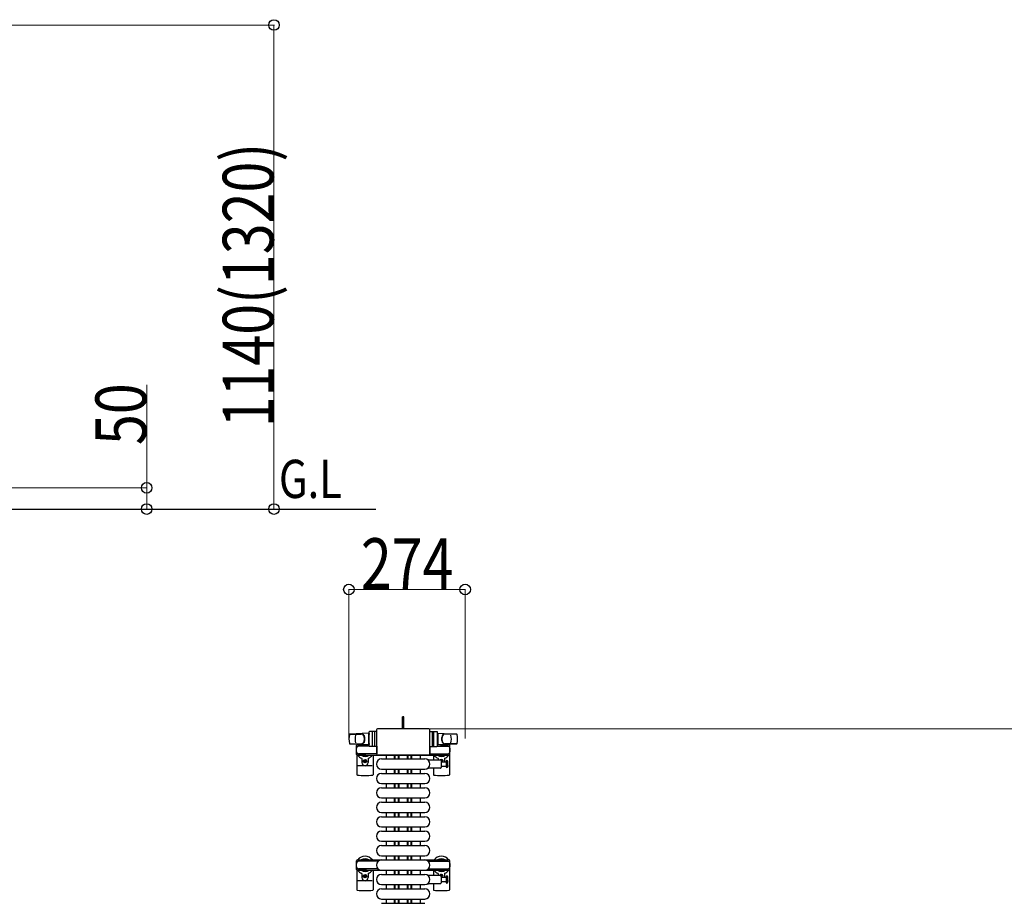
# Model space of a CAD drawing. Units: millimetres. Extents: x 0 to 33640, y 0 to 23760.
# Drawn here: x 7936 to 10256, y 6397 to 8478 of the extents above; entities that cross this region are included whole.
import ezdxf

# ---------------------------------------------------------------- set-up
doc = ezdxf.new("R2010")
doc.units = ezdxf.units.MM
doc.linetypes.add('YHIDDEN_1', pattern=[4, 3, -1])
for name, color, linetype, lineweight in [('USER1', 3, 'Continuous', 13), ('YKK_11', 7, 'Continuous', 30), ('YKK_13', 4, 'Continuous', 30), ('YKK_A1', 4, 'Continuous', 30), ('YKK_D', 6, 'Continuous', 13)]:
    doc.layers.add(name, color=color, linetype=linetype, lineweight=lineweight)
doc.styles.add('text-b', font='extslim2.shx', dxfattribs={"width": 0.8, "bigfont": 'extfont2.shx'})

msp = doc.modelspace()

# ---------------------------------------------------------------- linework, layer by layer
at = {"layer": 'YKK_11'}
for p, q in [((8799.1, 6746.5), (8799.1, 6737.5)), ((8819.1, 6737.5), (8819.1, 6746.5)), ((8820.7, 6737.5), (8820.7, 6746.5)), ((8828.1, 6737.5), (8828.1, 6746.5)), ((8829.3, 6737.5), (8829.3, 6746.5)), ((8829.7, 6737.5), (8829.7, 6746.5)), ((8849.5, 6737.5), (8849.5, 6746.5)), ((8849.8, 6737.5), (8849.8, 6746.5)), ((8851.1, 6737.5), (8851.1, 6746.5)), ((8858.5, 6737.5), (8858.5, 6746.5)), ((8860.1, 6737.5), (8860.1, 6746.5)), ((8880.1, 6737.5), (8880.1, 6746.5)), ((8799.1, 6713.5), (8799.1, 6703.5)), ((8819.1, 6703.5), (8819.1, 6713.5)), ((8820.7, 6703.5), (8820.7, 6713.5)), ((8828.1, 6703.5), (8828.1, 6713.5)), ((8829.3, 6703.5), (8829.3, 6713.5)), ((8829.7, 6703.5), (8829.7, 6713.5)), ((8849.5, 6703.5), (8849.5, 6713.5)), ((8849.8, 6703.5), (8849.8, 6713.5)), ((8851.1, 6703.5), (8851.1, 6713.5)), ((8858.5, 6703.5), (8858.5, 6713.5)), ((8860.1, 6703.5), (8860.1, 6713.5)), ((8880.1, 6703.5), (8880.1, 6713.5)), ((8799.1, 6679.5), (8799.1, 6669.5)), ((8819.1, 6669.5), (8819.1, 6679.5)), ((8820.7, 6669.5), (8820.7, 6679.5)), ((8828.1, 6669.5), (8828.1, 6679.5)), ((8829.3, 6669.5), (8829.3, 6679.5)), ((8829.7, 6669.5), (8829.7, 6679.5)), ((8849.5, 6669.5), (8849.5, 6679.5)), ((8849.8, 6669.5), (8849.8, 6679.5)), ((8851.1, 6669.5), (8851.1, 6679.5)), ((8858.5, 6669.5), (8858.5, 6679.5)), ((8860.1, 6669.5), (8860.1, 6679.5)), ((8880.1, 6669.5), (8880.1, 6679.5)), ((8799.1, 6645.5), (8799.1, 6635.5)), ((8819.1, 6635.5), (8819.1, 6645.5)), ((8820.7, 6635.5), (8820.7, 6645.5)), ((8828.1, 6635.5), (8828.1, 6645.5)), ((8829.3, 6635.5), (8829.3, 6645.5)), ((8829.7, 6635.5), (8829.7, 6645.5)), ((8849.5, 6635.5), (8849.5, 6645.5)), ((8849.8, 6635.5), (8849.8, 6645.5)), ((8851.1, 6635.5), (8851.1, 6645.5)), ((8858.5, 6635.5), (8858.5, 6645.5)), ((8860.1, 6635.5), (8860.1, 6645.5)), ((8880.1, 6635.5), (8880.1, 6645.5)), ((8799.1, 6611.5), (8799.1, 6601.5)), ((8819.1, 6601.5), (8819.1, 6611.5)), ((8820.7, 6601.5), (8820.7, 6611.5)), ((8828.1, 6601.5), (8828.1, 6611.5)), ((8829.3, 6601.5), (8829.3, 6611.5)), ((8829.7, 6601.5), (8829.7, 6611.5)), ((8849.5, 6601.5), (8849.5, 6611.5)), ((8849.8, 6601.5), (8849.8, 6611.5)), ((8851.1, 6601.5), (8851.1, 6611.5)), ((8858.5, 6601.5), (8858.5, 6611.5)), ((8860.1, 6601.5), (8860.1, 6611.5)), ((8880.1, 6601.5), (8880.1, 6611.5)), ((8799.1, 6577.5), (8799.1, 6567.5)), ((8819.1, 6567.5), (8819.1, 6577.5)), ((8820.7, 6567.5), (8820.7, 6577.5)), ((8828.1, 6567.5), (8828.1, 6577.5)), ((8829.3, 6567.5), (8829.3, 6577.5)), ((8829.7, 6567.5), (8829.7, 6577.5)), ((8849.5, 6567.5), (8849.5, 6577.5)), ((8849.8, 6567.5), (8849.8, 6577.5)), ((8851.1, 6567.5), (8851.1, 6577.5)), ((8858.5, 6567.5), (8858.5, 6577.5)), ((8860.1, 6567.5), (8860.1, 6577.5)), ((8880.1, 6567.5), (8880.1, 6577.5)), ((8799.1, 6543.5), (8799.1, 6533.5)), ((8819.1, 6533.5), (8819.1, 6543.5)), ((8820.7, 6533.5), (8820.7, 6543.5)), ((8828.1, 6533.5), (8828.1, 6543.5)), ((8829.3, 6533.5), (8829.3, 6543.5)), ((8829.7, 6533.5), (8829.7, 6543.5)), ((8849.5, 6533.5), (8849.5, 6543.5)), ((8849.8, 6533.5), (8849.8, 6543.5)), ((8851.1, 6533.5), (8851.1, 6543.5)), ((8858.5, 6533.5), (8858.5, 6543.5)), ((8860.1, 6533.5), (8860.1, 6543.5)), ((8880.1, 6533.5), (8880.1, 6543.5)), ((8799.1, 6509.5), (8799.1, 6499.5)), ((8819.1, 6499.5), (8819.1, 6509.5)), ((8820.7, 6499.5), (8820.7, 6509.5)), ((8828.1, 6499.5), (8828.1, 6509.5)), ((8829.3, 6499.5), (8829.3, 6509.5)), ((8829.7, 6499.5), (8829.7, 6509.5)), ((8849.5, 6499.5), (8849.5, 6509.5)), ((8849.8, 6499.5), (8849.8, 6509.5)), ((8851.1, 6499.5), (8851.1, 6509.5)), ((8858.5, 6499.5), (8858.5, 6509.5)), ((8860.1, 6499.5), (8860.1, 6509.5)), ((8880.1, 6499.5), (8880.1, 6509.5)), ((8799.1, 6475.5), (8799.1, 6465.5)), ((8819.1, 6465.5), (8819.1, 6475.5)), ((8820.7, 6465.5), (8820.7, 6475.5)), ((8828.1, 6465.5), (8828.1, 6475.5)), ((8829.3, 6465.5), (8829.3, 6475.5)), ((8829.7, 6465.5), (8829.7, 6475.5)), ((8849.5, 6465.5), (8849.5, 6475.5)), ((8849.8, 6465.5), (8849.8, 6475.5)), ((8851.1, 6465.5), (8851.1, 6475.5)), ((8858.5, 6465.5), (8858.5, 6475.5)), ((8860.1, 6465.5), (8860.1, 6475.5)), ((8880.1, 6465.5), (8880.1, 6475.5)), ((8799.1, 6441.5), (8799.1, 6431.5)), ((8819.1, 6431.5), (8819.1, 6441.5)), ((8820.7, 6431.5), (8820.7, 6441.5)), ((8828.1, 6431.5), (8828.1, 6441.5)), ((8829.3, 6431.5), (8829.3, 6441.5)), ((8829.7, 6431.5), (8829.7, 6441.5)), ((8849.5, 6431.5), (8849.5, 6441.5)), ((8849.8, 6431.5), (8849.8, 6441.5)), ((8851.1, 6431.5), (8851.1, 6441.5)), ((8858.5, 6431.5), (8858.5, 6441.5)), ((8860.1, 6431.5), (8860.1, 6441.5)), ((8880.1, 6431.5), (8880.1, 6441.5)), ((8799.1, 6407.5), (8799.1, 6397.5)), ((8819.1, 6397.5), (8819.1, 6407.5)), ((8820.7, 6397.5), (8820.7, 6407.5)), ((8828.1, 6397.5), (8828.1, 6407.5)), ((8829.3, 6397.5), (8829.3, 6407.5)), ((8829.7, 6397.5), (8829.7, 6407.5)), ((8849.5, 6397.5), (8849.5, 6407.5)), ((8849.8, 6397.5), (8849.8, 6407.5)), ((8851.1, 6397.5), (8851.1, 6407.5)), ((8858.5, 6397.5), (8858.5, 6407.5)), ((8860.1, 6397.5), (8860.1, 6407.5)), ((8880.1, 6397.5), (8880.1, 6407.5))]:
    msp.add_line(p, q, dxfattribs=at)
at = {"layer": 'YKK_13'}
for p, q in [((8841.1, 6836.5), (8838.1, 6836.5)), ((8838.1, 6821), (8838.1, 6836.5)), ((8841.1, 6821), (8841.1, 6836.5)), ((8758.1, 6798.5), (8714, 6796.1)), ((8758.1, 6798.5), (8758.1, 6770.5)), ((8759.1, 6768), (8759.1, 6801)), ((8777.1, 6802), (8760.1, 6802)), ((8767.1, 6768), (8767.1, 6801)), ((8771.6, 6801.1), (8771.6, 6767.9)), ((8776.6, 6806), (8776.6, 6749.5)), ((8776.6, 6806), (8776.6, 6806)), ((8777.1, 6767), (8777.1, 6802)), ((8900.1, 6808.5), (8779.1, 6808.5)), ((8779.1, 6808.5), (8779.1, 6808.5)), ((8838.1, 6808.5), (8838.1, 6821)), ((8841.1, 6808.5), (8841.1, 6821)), ((8900.1, 6808.5), (8900.1, 6808.5)), ((8902.1, 6767), (8902.1, 6802)), ((8902.1, 6802), (8919.1, 6802)), ((8902.6, 6749.5), (8902.6, 6806)), ((8902.6, 6806), (8902.6, 6806)), ((8907.6, 6801.1), (8907.6, 6767.9)), ((8912.1, 6768), (8912.1, 6801)), ((8920.1, 6768), (8920.1, 6801)), ((8921.1, 6798.5), (8921.1, 6770.5)), ((8921.1, 6798.5), (8965.1, 6796.1)), ((8714.5, 6796), (8740.2, 6796)), ((8759.1, 6797.5), (8758.1, 6797.5)), ((8758.1, 6797.5), (8758.1, 6771.5)), ((8759.1, 6797.5), (8759.1, 6795.1)), ((8920.1, 6797.5), (8920.1, 6795.1)), ((8920.1, 6797.5), (8921.1, 6797.5)), ((8921.1, 6797.5), (8921.1, 6771.5)), ((8964.7, 6796), (8938.9, 6796)), ((8713.7, 6773), (8740.9, 6773)), ((8758.1, 6770.5), (8714, 6772.9)), ((8729.6, 6748.2), (8729.6, 6768.8)), ((8731.6, 6770.8), (8734.4, 6770.8)), ((8734.4, 6770.8), (8734.4, 6767.5)), ((8751.4, 6768.5), (8734.4, 6768.5)), ((8759.2, 6767.5), (8734.6, 6767.5)), ((8737.9, 6769.3), (8737.9, 6768.5)), ((8748.4, 6769.3), (8737.9, 6769.3)), ((8754.4, 6767.7), (8748.4, 6769.3)), ((8754.4, 6767.7), (8754.4, 6767.5)), ((8759.1, 6771.5), (8758.1, 6771.5)), ((8759.1, 6773.9), (8759.1, 6771.5)), ((8777.1, 6767), (8760.1, 6767)), ((8777.1, 6767.5), (8777.1, 6749.5)), ((8902.1, 6767.5), (8902.1, 6749.5)), ((8902.1, 6767), (8919.1, 6767)), ((8919.9, 6767.5), (8944.6, 6767.5)), ((8920.1, 6773.9), (8920.1, 6771.5)), ((8920.1, 6771.5), (8921.1, 6771.5)), ((8921.1, 6770.5), (8965.1, 6772.9)), ((8924.8, 6767.7), (8930.8, 6769.3)), ((8924.8, 6767.7), (8924.8, 6767.5)), ((8927.8, 6768.5), (8944.8, 6768.5)), ((8930.8, 6769.3), (8941.3, 6769.3)), ((8965.5, 6773), (8938.3, 6773)), ((8941.3, 6769.3), (8941.3, 6768.5)), ((8947.6, 6770.8), (8944.8, 6770.8)), ((8944.8, 6770.8), (8944.8, 6767.5)), ((8949.6, 6748.2), (8949.6, 6768.8)), ((8730.6, 6746.5), (8730.6, 6700.4)), ((8734.4, 6746.2), (8731.6, 6746.2)), ((8734.4, 6749.5), (8734.4, 6746.2)), ((8751.4, 6748.5), (8734.4, 6748.5)), ((8777.1, 6749.5), (8734.6, 6749.5)), ((8737.9, 6747.7), (8737.9, 6748.5)), ((8748.4, 6747.7), (8737.9, 6747.7)), ((8742.1, 6738.2), (8742.1, 6729)), ((8747.4, 6732.1), (8747.4, 6732.9)), ((8747.4, 6732.9), (8748.3, 6732.9)), ((8748.3, 6732.1), (8747.4, 6732.1)), ((8754.4, 6749.3), (8748.4, 6747.7)), ((8749.1, 6734.7), (8750, 6734.7)), ((8749.1, 6733.8), (8749.1, 6734.7)), ((8749.1, 6730.3), (8749.1, 6731.2)), ((8750, 6730.3), (8749.1, 6730.3)), ((8750, 6734.7), (8750, 6733.8)), ((8750, 6731.2), (8750, 6730.3)), ((8750.9, 6732.9), (8751.8, 6732.9)), ((8751.8, 6732.1), (8750.9, 6732.1)), ((8751.8, 6732.9), (8751.8, 6732.1)), ((8754.4, 6749.3), (8754.4, 6749.5)), ((8757.1, 6738.2), (8757.1, 6729)), ((8768.6, 6746.5), (8768.6, 6700.4)), ((8776.6, 6749.5), (8776.6, 6749.5)), ((8779.1, 6747), (8900.1, 6747)), ((8779.1, 6747), (8779.1, 6747)), ((8788.6, 6737.5), (8890.6, 6737.5)), ((8899.3, 6735.5), (8927.1, 6735.5)), ((8900.1, 6747), (8900.1, 6747)), ((8902.1, 6749.5), (8944.6, 6749.5)), ((8902.6, 6749.5), (8902.6, 6749.5)), ((8910.6, 6746.5), (8910.6, 6735.5)), ((8922.1, 6738.2), (8922.1, 6735.5)), ((8924.8, 6749.3), (8924.8, 6749.5)), ((8924.8, 6749.3), (8930.8, 6747.7)), ((8927.8, 6748.5), (8944.8, 6748.5)), ((8930, 6734.7), (8929.1, 6734.7)), ((8929.1, 6734.7), (8929.1, 6733.8)), ((8929.1, 6733.5), (8929.1, 6717.5)), ((8929.1, 6731.2), (8929.1, 6731)), ((8929.1, 6731), (8940.6, 6731)), ((8930, 6733.8), (8930, 6734.7)), ((8930, 6731), (8930, 6731.2)), ((8930.8, 6747.7), (8941.3, 6747.7)), ((8931.8, 6732.9), (8930.9, 6732.9)), ((8930.9, 6732.1), (8931.8, 6732.1)), ((8931.8, 6732.1), (8931.8, 6732.9)), ((8937.1, 6738.2), (8937.1, 6731)), ((8940.6, 6731.7), (8940.6, 6719.2)), ((8941.3, 6747.7), (8941.3, 6748.5)), ((8944.6, 6725.5), (8944.6, 6731.7)), ((8944.8, 6749.5), (8944.8, 6746.2)), ((8944.8, 6746.2), (8947.6, 6746.2)), ((8948.6, 6746.5), (8948.6, 6700.4)), ((8766.6, 6721.5), (8732.6, 6721.5)), ((8788.6, 6713.5), (8890.6, 6713.5)), ((8927.1, 6715.5), (8899.3, 6715.5)), ((8910.6, 6715.5), (8910.6, 6700.4)), ((8940.6, 6720), (8929.1, 6720)), ((8944.6, 6719.2), (8944.6, 6725.5)), ((8944.6, 6721.5), (8946.6, 6721.5)), ((8788.6, 6703.5), (8890.6, 6703.5)), ((8788.6, 6679.5), (8890.6, 6679.5)), ((8788.6, 6669.5), (8890.6, 6669.5)), ((8788.6, 6645.5), (8890.6, 6645.5)), ((8788.6, 6635.5), (8890.6, 6635.5)), ((8788.6, 6611.5), (8890.6, 6611.5)), ((8788.6, 6601.5), (8890.6, 6601.5)), ((8788.6, 6577.5), (8890.6, 6577.5)), ((8788.6, 6567.5), (8890.6, 6567.5)), ((8788.6, 6543.5), (8890.6, 6543.5)), ((8788.6, 6533.5), (8890.6, 6533.5)), ((8788.6, 6509.5), (8890.6, 6509.5)), ((8788.6, 6499.5), (8890.6, 6499.5)), ((8730.6, 6475.5), (8730.6, 6429.4)), ((8768.6, 6475.5), (8768.6, 6429.4)), ((8788.6, 6475.5), (8890.6, 6475.5)), ((8910.6, 6475.5), (8910.6, 6463.5)), ((8948.6, 6475.5), (8948.6, 6429.4)), ((8766.6, 6450.5), (8732.6, 6450.5)), ((8742.1, 6467.2), (8742.1, 6458)), ((8747.4, 6461.1), (8747.4, 6461.9)), ((8747.4, 6461.9), (8748.3, 6461.9)), ((8748.3, 6461.1), (8747.4, 6461.1)), ((8749.1, 6463.7), (8750, 6463.7)), ((8749.1, 6462.8), (8749.1, 6463.7)), ((8749.1, 6459.3), (8749.1, 6460.2)), ((8750, 6459.3), (8749.1, 6459.3)), ((8750, 6463.7), (8750, 6462.8)), ((8750, 6460.2), (8750, 6459.3)), ((8750.9, 6461.9), (8751.8, 6461.9)), ((8751.8, 6461.1), (8750.9, 6461.1)), ((8751.8, 6461.9), (8751.8, 6461.1)), ((8757.1, 6467.2), (8757.1, 6458)), ((8788.6, 6465.5), (8890.6, 6465.5)), ((8899.3, 6463.5), (8927.1, 6463.5)), ((8922.1, 6467.2), (8922.1, 6463.5)), ((8930, 6463.7), (8929.1, 6463.7)), ((8929.1, 6463.7), (8929.1, 6462.8)), ((8929.1, 6461.5), (8929.1, 6445.5)), ((8929.1, 6460.2), (8929.1, 6459.3)), ((8929.1, 6459.3), (8930, 6459.3)), ((8929.1, 6459), (8940.6, 6459)), ((8930, 6462.8), (8930, 6463.7)), ((8930, 6459.3), (8930, 6460.2)), ((8931.8, 6461.9), (8930.9, 6461.9)), ((8930.9, 6461.1), (8931.8, 6461.1)), ((8931.8, 6461.1), (8931.8, 6461.9)), ((8937.1, 6467.2), (8937.1, 6459)), ((8940.6, 6459.7), (8940.6, 6447.2)), ((8944.6, 6447.2), (8944.6, 6459.7)), ((8944.6, 6450.5), (8946.6, 6450.5)), ((8788.6, 6441.5), (8890.6, 6441.5)), ((8788.6, 6431.5), (8890.6, 6431.5)), ((8927.1, 6443.5), (8899.3, 6443.5)), ((8910.6, 6443.5), (8910.6, 6429.4)), ((8940.6, 6448), (8929.1, 6448)), ((8788.6, 6407.5), (8890.6, 6407.5)), ((8788.6, 6397.5), (8890.6, 6397.5))]:
    msp.add_line(p, q, dxfattribs=at)
at = {"layer": 'YKK_13', "linetype": 'YHIDDEN_1'}
msp.add_line((8841.1, 6821.6), (8838.1, 6821.6), dxfattribs=at)
at = {"layer": 'YKK_13', "ltscale": 0.5}
for p, q in [((8729.6, 6477.2), (8729.6, 6497.8)), ((8731.6, 6499.8), (8734.4, 6499.8)), ((8734.4, 6499.8), (8734.4, 6496.5)), ((8751.4, 6497.5), (8734.4, 6497.5)), ((8737.9, 6498.3), (8737.9, 6497.5)), ((8748.4, 6498.3), (8737.9, 6498.3)), ((8754.4, 6496.7), (8748.4, 6498.3)), ((8754.4, 6496.7), (8754.4, 6496.5)), ((8924.8, 6496.7), (8930.8, 6498.3)), ((8927.8, 6497.5), (8944.8, 6497.5)), ((8930.8, 6498.3), (8941.3, 6498.3)), ((8941.3, 6498.3), (8941.3, 6497.5)), ((8947.6, 6499.8), (8944.8, 6499.8)), ((8944.8, 6499.8), (8944.8, 6496.5)), ((8949.6, 6477.2), (8949.6, 6497.8)), ((8734.4, 6475.2), (8731.6, 6475.2)), ((8734.4, 6478.5), (8734.4, 6475.2)), ((8751.4, 6477.5), (8734.4, 6477.5)), ((8780.6, 6496.5), (8734.6, 6496.5)), ((8780.6, 6478.5), (8734.6, 6478.5)), ((8737.9, 6476.7), (8737.9, 6477.5)), ((8748.4, 6476.7), (8737.9, 6476.7)), ((8754.4, 6478.3), (8748.4, 6476.7)), ((8754.4, 6478.3), (8754.4, 6478.5)), ((8898.5, 6496.5), (8944.6, 6496.5)), ((8898.5, 6478.5), (8944.6, 6478.5)), ((8924.8, 6478.3), (8930.8, 6476.7)), ((8927.8, 6477.5), (8944.8, 6477.5)), ((8930.8, 6476.7), (8941.3, 6476.7)), ((8941.3, 6476.7), (8941.3, 6477.5)), ((8944.8, 6478.5), (8944.8, 6475.2)), ((8944.8, 6475.2), (8947.6, 6475.2))]:
    msp.add_line(p, q, dxfattribs=at)
at = {"layer": 'YKK_13'}
for centre in [(8749.6, 6732.5), (8749.6, 6461.5)]:
    msp.add_circle(centre, 4, dxfattribs=at)
for centre, radius, start, end in [((8760.1, 6801), 1, 90, 180), ((8768.1, 6801), 1, 90, 180), ((8911.1, 6801), 1, 0, 90), ((8919.1, 6801), 1, 0, 90), ((8761.6, 6784.5), 50, 168.0536, 191.9464), ((8761.6, 6784.5), 50, 168.0536, 191.9774), ((8714.1, 6794.6), 1.5, 93.1686, 168.0226), ((8776.2, 6784.5), 50, 169.4505, 190.8767), ((8740, 6788), 8, 6.2793, 90), ((8740, 6781), 8, 270, 353.7207), ((8740.9, 6788), 8, 6.2793, 90), ((8740.9, 6781), 8, 270, 353.7207), ((8708.2, 6784.5), 40, 353.7207, 6.2793), ((8709.1, 6784.5), 40, 353.7207, 6.2793), ((8970.1, 6784.5), 40, 173.7207, 186.2793), ((8938.3, 6788), 8, 90, 173.7207), ((8938.3, 6781), 8, 186.2793, 270), ((8970.9, 6784.5), 40, 173.7207, 186.2793), ((8939.1, 6788), 8, 90, 173.7207), ((8939.1, 6781), 8, 186.2793, 270), ((8903, 6784.5), 50, 349.1233, 10.5495), ((8965, 6794.6), 1.5, 11.9774, 86.8314), ((8917.6, 6784.5), 50, 348.0536, 11.9464), ((8917.6, 6784.5), 50, 348.0226, 11.9464), ((8714.1, 6774.4), 1.5, 191.9774, 266.8314), ((8749.6, 6758.5), 21, 162.2472, 197.7528), ((8731.6, 6768.8), 2, 90, 180), ((8734.6, 6762.5), 5, 90, 180), ((8734.6, 6754.5), 5, 180, 270), ((8749.6, 6758.5), 21, 140.4663, 144.1465), ((8749.6, 6758.5), 15, 120.7225, 126.8699), ((8760.1, 6768), 1, 180, 270), ((8768.1, 6768), 1, 180, 270), ((8911.1, 6768), 1, 270, 0), ((8919.1, 6768), 1, 270, 0), ((8929.6, 6758.5), 15, 53.1301, 59.2775), ((8944.6, 6762.5), 5, 0, 90), ((8944.6, 6754.5), 5, 270, 0), ((8929.6, 6758.5), 21, 35.8535, 39.5337), ((8947.6, 6768.8), 2, 0, 90), ((8929.6, 6758.5), 21, 342.2472, 17.7528), ((8965, 6774.4), 1.5, 273.1686, 348.0226), ((8731.6, 6748.2), 2, 180, 270), ((8749.6, 6758.5), 21, 215.8535, 247.2716), ((8749.6, 6758.5), 15, 233.1301, 306.8699), ((8741.1, 6738.2), 1, 0, 67.2716), ((8749.6, 6729), 7.5, 180, 0), ((8748.3, 6733.8), 0.88, 270, 0), ((8748.3, 6731.2), 0.88, 0, 90), ((8750.9, 6733.8), 0.88, 180, 270), ((8750.9, 6731.2), 0.88, 90, 180), ((8758.1, 6738.2), 1, 112.7284, 180), ((8749.6, 6758.5), 21, 292.7284, 325.1501), ((8788.6, 6725.5), 12, 90, 270), ((8890.6, 6725.5), 12, 270, 90), ((8899.3, 6734.5), 1, 90, 168.0605), ((8929.6, 6758.5), 21, 214.8499, 247.2716), ((8929.6, 6758.5), 15, 233.1301, 306.8699), ((8921.1, 6738.2), 1, 0, 67.2716), ((8929.6, 6732.5), 4, 337.9756, 131.4097), ((8927.1, 6733.5), 2, 0, 90), ((8928.3, 6733.8), 0.88, 338.7243, 0), ((8928.3, 6731.2), 0.88, 0, 21.2757), ((8930.9, 6733.8), 0.88, 180, 270), ((8930.9, 6731.2), 0.88, 90, 180), ((8938.1, 6738.2), 1, 112.7284, 180), ((8929.6, 6758.5), 21, 292.7284, 324.1465), ((8942.6, 6731.7), 2, 90, 180), ((8942.6, 6731.7), 2, 0, 90), ((8947.6, 6748.2), 2, 270, 0), ((8899.3, 6716.5), 1, 191.9395, 270), ((8927.1, 6717.5), 2, 270, 0), ((8942.6, 6719.2), 2, 180, 270), ((8942.6, 6719.2), 2, 270, 0), ((8731.6, 6700.4), 1, 180, 264.2608), ((8749.6, 6879.5), 181, 264.2608, 275.7392), ((8767.6, 6700.4), 1, 275.7392, 0), ((8788.6, 6691.5), 12, 90, 270), ((8890.6, 6691.5), 12, 270, 90), ((8911.6, 6700.4), 1, 180, 264.2608), ((8929.6, 6879.5), 181, 264.2608, 275.7392), ((8947.6, 6700.4), 1, 275.7392, 0), ((8788.6, 6657.5), 12, 90, 270), ((8890.6, 6657.5), 12, 270, 90), ((8788.6, 6623.5), 12, 90, 270), ((8890.6, 6623.5), 12, 270, 90), ((8788.6, 6589.5), 12, 90, 270), ((8890.6, 6589.5), 12, 270, 90), ((8788.6, 6555.5), 12, 90, 270), ((8890.6, 6555.5), 12, 270, 90), ((8788.6, 6521.5), 12, 90, 270), ((8890.6, 6521.5), 12, 270, 90), ((8749.6, 6487.5), 21, 34.8499, 144.1465), ((8749.6, 6487.5), 15, 53.1301, 126.8699), ((8788.6, 6487.5), 12, 90, 270), ((8890.6, 6487.5), 12, 270, 90), ((8929.6, 6487.5), 21, 35.8535, 145.1501), ((8929.6, 6487.5), 15, 53.1301, 126.8699), ((8749.6, 6487.5), 21, 162.2472, 197.7528), ((8749.6, 6487.5), 21, 215.8535, 247.2716), ((8749.6, 6487.5), 15, 233.1301, 306.8699), ((8749.6, 6487.5), 21, 292.7284, 325.1501), ((8929.6, 6487.5), 21, 214.8499, 247.2716), ((8929.6, 6487.5), 15, 233.1301, 306.8699), ((8929.6, 6487.5), 21, 292.7284, 324.1465), ((8929.6, 6487.5), 21, 342.2472, 17.7528), ((8741.1, 6467.2), 1, 0, 67.2716), ((8749.6, 6458), 7.5, 180, 0), ((8748.3, 6462.8), 0.88, 270, 0), ((8748.3, 6460.2), 0.88, 0, 90), ((8750.9, 6462.8), 0.88, 180, 270), ((8750.9, 6460.2), 0.88, 90, 180), ((8758.1, 6467.2), 1, 112.7284, 180), ((8788.6, 6453.5), 12, 90, 270), ((8890.6, 6453.5), 12, 270, 90), ((8899.3, 6462.5), 1, 90, 168.0605), ((8921.1, 6467.2), 1, 0, 67.2716), ((8929.6, 6461.5), 4, 321.3177, 150.0001), ((8927.1, 6461.5), 2, 0, 90), ((8928.3, 6462.8), 0.88, 319.8765, 0), ((8928.3, 6460.2), 0.88, 0, 21.2757), ((8930.9, 6462.8), 0.88, 180, 270), ((8930.9, 6460.2), 0.88, 90, 180), ((8938.1, 6467.2), 1, 112.7284, 180), ((8942.6, 6459.7), 2, 90, 180), ((8942.6, 6459.7), 2, 0, 90), ((8731.6, 6429.4), 1, 180, 264.2608), ((8749.6, 6608.5), 181, 264.2608, 275.7392), ((8767.6, 6429.4), 1, 275.7392, 0), ((8788.6, 6419.5), 12, 90, 270), ((8890.6, 6419.5), 12, 270, 90), ((8899.3, 6444.5), 1, 191.9395, 270), ((8911.6, 6429.4), 1, 180, 264.2608), ((8929.6, 6608.5), 181, 264.2608, 275.7392), ((8927.1, 6445.5), 2, 270, 0), ((8942.6, 6447.2), 2, 180, 270), ((8942.6, 6447.2), 2, 270, 0), ((8947.6, 6429.4), 1, 275.7392, 0)]:
    msp.add_arc(centre, radius, start, end, dxfattribs=at)
at = {"layer": 'YKK_13', "ltscale": 0.5}
for centre, radius, start, end in [((8731.6, 6497.8), 2, 90, 180), ((8947.6, 6497.8), 2, 0, 90), ((8734.6, 6491.5), 5, 90, 180), ((8734.6, 6483.5), 5, 180, 270), ((8731.6, 6477.2), 2, 180, 270), ((8944.6, 6491.5), 5, 0, 90), ((8944.6, 6483.5), 5, 270, 0), ((8947.6, 6477.2), 2, 270, 0)]:
    msp.add_arc(centre, radius, start, end, dxfattribs=at)
at = {"layer": 'YKK_13'}
for centre, major_axis, start_param, end_param in [((8779.1, 6806), (-1.77, 1.77), 5.499651, 7.06672), ((8900.1, 6806), (-1.77, -1.77), 2.358058, 3.925127), ((8779.1, 6749.5), (-1.77, -1.77), 5.499651, 7.06672), ((8900.1, 6749.5), (-1.77, 1.77), 2.358058, 3.925127)]:
    msp.add_ellipse(centre, major_axis=major_axis, ratio=0.997169, start_param=start_param, end_param=end_param, dxfattribs=at)
at = {"layer": 'YKK_A1'}
msp.add_line((2239.6, 7326), (8775.3, 7326), dxfattribs=at)
at = {"layer": 'YKK_A1', "ltscale": 0.5}
for p, q in [((8759.1, 6770.5), (8734.6, 6770.5)), ((8734.6, 6770.5), (8734.6, 6767.5)), ((8944.6, 6770.5), (8920.1, 6770.5)), ((8944.6, 6768.5), (8944.6, 6770.5)), ((8734.6, 6749.5), (8734.6, 6746.5)), ((8734.6, 6746.5), (8944.6, 6746.5)), ((8944.6, 6746.5), (8944.6, 6748.5)), ((8734.6, 6499.5), (8734.6, 6496.5)), ((8734.6, 6499.5), (8944.6, 6499.5)), ((8944.6, 6499.5), (8944.6, 6496.5)), ((8734.6, 6478.5), (8734.6, 6475.5)), ((8734.6, 6475.5), (8944.6, 6475.5)), ((8944.6, 6478.5), (8944.6, 6475.5))]:
    msp.add_line(p, q, dxfattribs=at)
at = {"layer": 'YKK_D'}
for p, q in [((7913.6, 8466), (8536.1, 8466)), ((8535.1, 8466), (8535.1, 7326)), ((8235.1, 7376), (8235.1, 7618.4)), ((7873.4, 7376), (8236.1, 7376)), ((8235.1, 7326), (8235.1, 7376)), ((7936.1, 7326), (8236.1, 7326)), ((7981.1, 7326), (8536.1, 7326)), ((8711.6, 6785.5, 0), (8711.6, 7137.5, 0)), ((8711.6, 7136.5, 0), (8985.6, 7136.5, 0)), ((8985.6, 6785.5, 0), (8985.6, 7137.5, 0)), ((8901.1, 6808), (10527.1, 6808))]:
    msp.add_line(p, q, dxfattribs=at)
at = {"layer": 'YKK_D', "linetype": 'ByBlock', "lineweight": -2}
for centre in [(8535.1, 8466), (8235.1, 7376), (8235.1, 7326), (8535.1, 7326), (8711.6, 7136.5, 0), (8985.6, 7136.5, 0)]:
    msp.add_circle(centre, 12.5, dxfattribs=at)

# ---------------------------------------------------------------- texts
at = {"layer": 'USER1', "style": 'text-b', "width": 0.8}
msp.add_text('G.L', height=90, dxfattribs=at).set_placement((8546.7, 7352))
at = {"layer": 'YKK_D', "style": 'text-b', "width": 0.8}
for s, p in [('1140(1320)', (8534.3, 7518.4)), ('50', (8234.3, 7476.8))]:
    msp.add_text(s, height=120, rotation=90, dxfattribs=at).set_placement(p)
msp.add_text('274', height=120, dxfattribs=at).set_placement((8739.8, 7137.3, 0))

doc.saveas('drawing.dxf')
